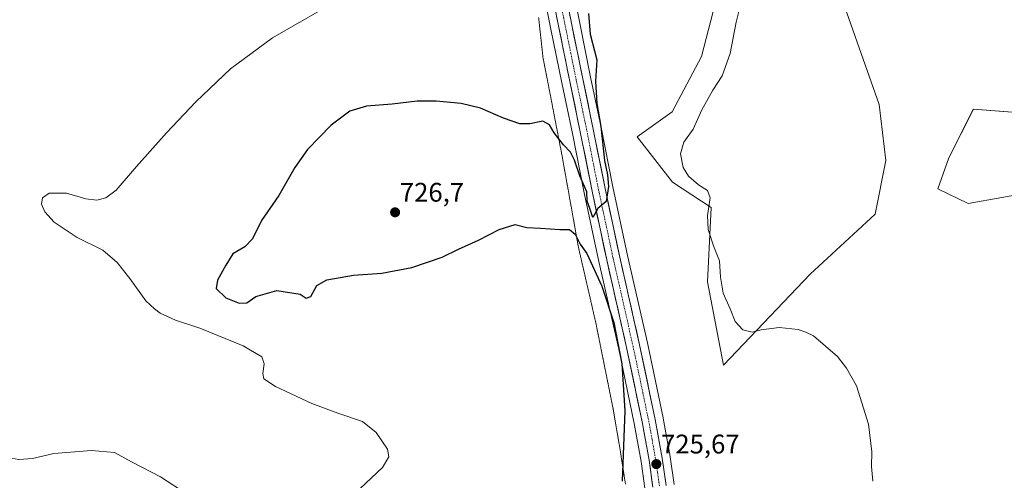
# Model space of a CAD drawing. Units: metres. Extents: x 621578 to 625044, y 4701733 to 4704107.
# Drawn here: x 623156 to 623522, y 4702605 to 4702776 of the extents above; entities that cross this region are included whole.
import ezdxf
from ezdxf.enums import TextEntityAlignment as Align

# ---------------------------------------------------------------- set-up
doc = ezdxf.new("R2010")
doc.units = ezdxf.units.M
doc.header["$MEASUREMENT"] = 0
doc.linetypes.add('TRAZO_Y_PUNTO', pattern=[1, 0.5, -0.25, 0, -0.25])
doc.linetypes.add('TRAZOS2', pattern=[0.375, 0.25, -0.125])
for name, color, linetype, lineweight in [('Arbolado forestal CxS', 92, 'Continuous', 0), ('Carretera de calzada única', 19, 'Continuous', 13), ('Carretera de calzada única Cxs', 19, 'Continuous', 13), ('Carretera de calzada única eje', 19, 'TRAZO_Y_PUNTO', 0), ('Carátula', 7, 'Continuous', 5), ('Cultivos herbáceos CxS', 92, 'Continuous', 0), ('Curva de nivel maestra', 36, 'Continuous', 30), ('Curva de nivel normal', 36, 'Continuous', 0), ('Núcleo urbano CxS', 19, 'Continuous', 0), ('Punto de cota en terreno', 7, 'Continuous', 0), ('Rótulo de punto de cota en terreno', 19, 'Continuous', 0), ('Vía pecuaria eje', 92, 'TRAZOS2', 0)]:
    doc.layers.add(name, color=color, linetype=linetype, lineweight=lineweight)
doc.styles.add('Arial', font='txt', dxfattribs={"height": 0.2})

# ---------------------------------------------------------------- blocks, each defined once
blk = doc.blocks.new('*U150')
at = {"layer": 'Cultivos herbáceos CxS', "color": 92, "linetype": 'Continuous', "lineweight": 0}
for points in [[(623348.9997, 4702793.5952, 722.041), (623353.2289, 4702772.4389, 722.8235), (623357.2817, 4702752.3856, 723.4913), (623361.2005, 4702733.6711, 724.1495), (623365.5717, 4702711.6061, 725.2595), (623371.0301, 4702685.9863, 725.2534), (623378.3987, 4702653.4317, 725.4614), (623384.1751, 4702625.8265, 725.5119), (623386.7175, 4702611.7337, 725.4578), (623388.1205, 4702601.8054, 725.4907)], [(623398.9605, 4702603.1603, 726.0325), (623397.5105, 4702613.4103, 725.9797), (623397.4937, 4702613.5161, 725.9798), (623394.9127, 4702627.8709, 725.932), (623394.8963, 4702627.9553, 725.9327), (623389.0713, 4702655.7589, 726.2036), (623381.7003, 4702688.3241, 726.6883), (623376.2687, 4702713.8039, 726.781), (623371.9097, 4702735.8491, 726.4796), (623367.9783, 4702754.5855, 725.3296), (623363.9313, 4702774.5909, 724.3323), (623359.7107, 4702795.7543, 722.676)], [(623416.1221, 4702789.0659, 728.7158), (623409.2043, 4702762.2157, 728.6073), (623398.3111, 4702741.6125, 728.314), (623385.2123, 4702732.3813, 727.9247), (623398.3605, 4702715.5783, 728.7241), (623412.7301, 4702706.0813, 730.5019), (623411.4063, 4702678.4523, 729.1231), (623417.3017, 4702647.4911, 727.6458), (623449.4459, 4702681.3487, 732.0649), (623473.6383, 4702703.5689, 732.9247), (623477.5767, 4702723.6263, 733.0695), (623475.1301, 4702744.4343, 732.7516), (623457.9387, 4702793.3305, 732.6341)], [(623588.8405, 4702736.6287, 734.9848), (623510.0937, 4702742.6185, 733.9199), (623501.0375, 4702724.6023, 733.7012), (623496.8941, 4702713.0645, 733.3507), (623508.1405, 4702707.5453, 733.5218), (623533.1303, 4702712.1033, 734.2187)]]:
    blk.add_polyline3d(points, dxfattribs=at)
blk = doc.blocks.new('*U177')
at = {"layer": 'Curva de nivel normal', "color": 36, "linetype": 'Continuous', "lineweight": 0}
blk.add_polyline3d([(623081.53, 4702673.74, 715), (623085.86, 4702671.5, 715), (623090.4, 4702665.96, 715), (623097.47, 4702661.6, 715), (623103.54, 4702657.44, 715), (623113.04, 4702651.09, 715), (623119.5, 4702643.54, 715), (623129.6, 4702628.32, 715), (623137.83, 4702619.22, 715), (623143.39, 4702615.66, 715), (623148.83, 4702613.7, 715), (623155.64, 4702612.41, 715), (623160.71, 4702612.87, 715), (623168.59, 4702614.63, 715), (623182.6, 4702615.75, 715), (623191.18, 4702615.08, 715), (623197.53, 4702611.55, 715), (623208.31, 4702606.02, 715), (623218.55, 4702599.3, 715)], dxfattribs=at)
blk = doc.blocks.new('5PATER')
at = {"layer": 'Carátula', "linetype": 'Continuous', "lineweight": 5}
h = blk.add_hatch(color=250, dxfattribs=at)
edge = h.paths.add_edge_path()
edge.add_ellipse((0, 0.01), major_axis=(-1.33, -1.34), ratio=0.999422, start_angle=0, end_angle=360)

msp = doc.modelspace()

# ---------------------------------------------------------------- linework, layer by layer
at = {"layer": 'Arbolado forestal CxS', "color": 92, "linetype": 'Continuous', "lineweight": 0}
for points in [[(623457.94, 4702793.33, 732.63), (623475.13, 4702744.43, 732.75), (623477.58, 4702723.63, 733.07), (623473.64, 4702703.57, 732.92), (623449.45, 4702681.35, 732.06), (623417.3, 4702647.49, 727.65), (623417.3, 4702647.49, 727.65), (623411.41, 4702678.45, 729.12), (623412.73, 4702706.08, 730.5), (623398.36, 4702715.58, 728.72), (623385.21, 4702732.38, 727.92), (623398.31, 4702741.61, 728.31), (623409.2, 4702762.22, 728.61), (623416.12, 4702789.07, 728.72)], [(623457.94, 4702793.33, 732.63), (623475.13, 4702744.43, 732.75), (623477.58, 4702723.63, 733.07), (623473.64, 4702703.57, 732.92), (623449.45, 4702681.35, 732.06), (623417.3, 4702647.49, 727.65), (623411.41, 4702678.45, 729.12), (623412.73, 4702706.08, 730.5), (623398.36, 4702715.58, 728.72), (623385.21, 4702732.38, 727.92), (623398.31, 4702741.61, 728.31), (623409.2, 4702762.22, 728.61), (623416.12, 4702789.07, 728.72)], [(623533.13, 4702712.1, 734.22), (623508.14, 4702707.55, 733.52), (623496.89, 4702713.06, 733.35), (623501.04, 4702724.6, 733.7), (623510.09, 4702742.62, 733.92), (623588.84, 4702736.63, 734.98)], [(623533.13, 4702712.1, 734.22), (623508.14, 4702707.55, 733.52), (623496.89, 4702713.06, 733.35), (623501.04, 4702724.6, 733.7), (623510.09, 4702742.62, 733.92), (623588.84, 4702736.63, 734.98)]]:
    msp.add_polyline3d(points, dxfattribs=at)
at = {"layer": 'Carretera de calzada única', "color": 19, "linetype": 'Continuous', "lineweight": 13}
for points in [[(623315.48, 4702969.77), (623318.69, 4702961.99), (623323, 4702949.73), (623325.77, 4702939.43), (623330.15, 4702921.38), (623334, 4702904.94), (623337.86, 4702887.04), (623342.04, 4702867.36), (623346.97, 4702843.58), (623352, 4702818.46), (623356.77, 4702795.16), (623360.99, 4702774), (623365.04, 4702753.98), (623368.97, 4702735.25), (623373.33, 4702713.2), (623378.77, 4702687.68), (623386.14, 4702655.12), (623391.96, 4702627.34), (623394.54, 4702612.99), (623395.99, 4702602.74)], [(623391.1, 4702602.16), (623389.68, 4702612.21), (623387.12, 4702626.4), (623381.33, 4702654.07), (623373.96, 4702686.63), (623368.51, 4702712.21), (623364.14, 4702734.27), (623360.22, 4702752.99), (623356.17, 4702773.03), (623351.94, 4702794.19), (623347.17, 4702817.48), (623342.15, 4702842.59), (623337.22, 4702866.35), (623333.05, 4702886.01), (623329.2, 4702903.86), (623325.36, 4702920.24), (623321, 4702938.21), (623319.52, 4702943.75)]]:
    msp.add_lwpolyline(points, dxfattribs=at)
at = {"layer": 'Carretera de calzada única Cxs', "color": 19, "linetype": 'Continuous', "lineweight": 13}
for points in [[(623360.15, 4702778.23, 722.5), (623360.99, 4702774, 722.67), (623361.8, 4702770, 722.94), (623362.61, 4702765.99, 723.14), (623363.42, 4702761.99, 723.19), (623364.23, 4702757.98, 723.29), (623365.04, 4702753.98, 723.36), (623366.02, 4702749.3, 723.58), (623367.01, 4702744.62, 723.96), (623367.99, 4702739.93, 724.29), (623368.97, 4702735.25, 724.44), (623369.84, 4702730.84, 724.4), (623370.71, 4702726.43, 724.32), (623371.59, 4702722.02, 724.53), (623372.46, 4702717.61, 724.91), (623373.33, 4702713.2, 725.06), (623374.24, 4702708.95, 725.08), (623375.14, 4702704.69, 725), (623376.05, 4702700.44, 725.05), (623376.96, 4702696.19, 725.27), (623377.86, 4702691.93, 725.46), (623378.77, 4702687.68, 725.4), (623379.82, 4702683.03, 725.24), (623380.88, 4702678.38, 725.22), (623381.93, 4702673.73, 725.45), (623382.98, 4702669.07, 725.58), (623384.03, 4702664.42, 725.54), (623385.09, 4702659.77, 725.51), (623386.14, 4702655.12, 725.54), (623387.11, 4702650.49, 725.62), (623388.08, 4702645.86, 725.69), (623389.05, 4702641.23, 725.64), (623390.02, 4702636.6, 725.49), (623390.99, 4702631.97, 725.48), (623391.96, 4702627.34, 725.71), (623392.82, 4702622.56, 725.75), (623393.68, 4702617.77, 725.71), (623394.54, 4702612.99, 725.67), (623395.02, 4702609.57, 725.67), (623395.51, 4702606.16, 725.67), (623395.99, 4702602.74, 725.68)], [(623391.1, 4702602.16, 725.49), (623390.63, 4702605.51, 725.47), (623390.15, 4702608.86, 725.44), (623389.68, 4702612.21, 725.48), (623388.83, 4702616.94, 725.45), (623387.97, 4702621.67, 725.5), (623387.12, 4702626.4, 725.58), (623386.16, 4702631.01, 725.57), (623385.19, 4702635.62, 725.47), (623384.23, 4702640.24, 725.41), (623383.26, 4702644.85, 725.36), (623382.3, 4702649.46, 725.46), (623381.33, 4702654.07, 725.47), (623380.28, 4702658.72, 725.38), (623379.22, 4702663.37, 725.37), (623378.17, 4702668.02, 725.36), (623377.12, 4702672.68, 725.37), (623376.07, 4702677.33, 725.3), (623375.01, 4702681.98, 725.26), (623373.96, 4702686.63, 725.24), (623373.05, 4702690.89, 725.16), (623372.14, 4702695.16, 725.11), (623371.24, 4702699.42, 725.11), (623370.33, 4702703.68, 725.1), (623369.42, 4702707.95, 724.91), (623368.51, 4702712.21, 724.9), (623367.64, 4702716.62, 724.7), (623366.76, 4702721.03, 724.51), (623365.89, 4702725.45, 724.42), (623365.01, 4702729.86, 724.15), (623364.14, 4702734.27, 723.93), (623363.16, 4702738.95, 723.81), (623362.18, 4702743.63, 723.66), (623361.2, 4702748.31, 723.54), (623360.22, 4702752.99, 723.42), (623359.41, 4702757, 723.25), (623358.6, 4702761.01, 723.11), (623357.79, 4702765.01, 723.01), (623356.98, 4702769.02, 722.87), (623356.17, 4702773.03, 722.7), (623355.32, 4702777.26, 722.44)]]:
    msp.add_polyline3d(points, dxfattribs=at)
at = {"layer": 'Carretera de calzada única eje', "color": 19, "linetype": 'TRAZO_Y_PUNTO', "lineweight": 0}
msp.add_lwpolyline([(623356.47, 4702784.09), (623358.58, 4702773.51), (623360.6, 4702763.5), (623362.63, 4702753.48), (623364.59, 4702744.12), (623366.56, 4702734.76), (623368.73, 4702723.73), (623370.92, 4702712.7), (623373.64, 4702699.91), (623376.36, 4702687.15), (623380.05, 4702670.87), (623383.73, 4702654.59), (623386.63, 4702640.76), (623389.54, 4702626.87), (623390.82, 4702619.77), (623392.11, 4702612.6), (623392.82, 4702607.57), (623393.54, 4702602.45)], dxfattribs=at)
at = {"layer": 'Cultivos herbáceos CxS', "color": 92, "linetype": 'Continuous', "lineweight": 0}
for points in [[(623349, 4702793.6, 722.04), (623353.23, 4702772.44, 722.82), (623357.28, 4702752.39, 723.49), (623361.2, 4702733.67, 724.15), (623365.57, 4702711.61, 725.26), (623371.03, 4702685.99, 725.25), (623378.4, 4702653.43, 725.46), (623384.18, 4702625.83, 725.51), (623386.72, 4702611.73, 725.46), (623388.12, 4702601.81, 725.49)], [(623359.71, 4702795.75, 722.68), (623363.93, 4702774.59, 724.33), (623367.98, 4702754.59, 725.33), (623371.91, 4702735.85, 726.48), (623376.27, 4702713.8, 726.78), (623381.7, 4702688.32, 726.69), (623389.07, 4702655.76, 726.2), (623394.9, 4702627.96, 725.93), (623394.91, 4702627.87, 725.93), (623397.49, 4702613.52, 725.98), (623397.51, 4702613.41, 725.98), (623398.96, 4702603.16, 726.03)], [(623457.94, 4702793.33, 732.63), (623475.13, 4702744.43, 732.75), (623477.58, 4702723.63, 733.07), (623473.64, 4702703.57, 732.92), (623449.45, 4702681.35, 732.06), (623417.3, 4702647.49, 727.65), (623411.41, 4702678.45, 729.12), (623412.73, 4702706.08, 730.5), (623398.36, 4702715.58, 728.72), (623385.21, 4702732.38, 727.92), (623398.31, 4702741.61, 728.31), (623409.2, 4702762.22, 728.61), (623416.12, 4702789.07, 728.72)], [(623533.13, 4702712.1, 734.22), (623508.14, 4702707.55, 733.52), (623496.89, 4702713.06, 733.35), (623501.04, 4702724.6, 733.7), (623510.09, 4702742.62, 733.92), (623588.84, 4702736.63, 734.98)]]:
    msp.add_polyline3d(points, dxfattribs=at)
at = {"layer": 'Curva de nivel maestra', "color": 36, "linetype": 'Continuous', "lineweight": 30}
msp.add_polyline3d([(623367.21, 4702778.15, 725), (623367.84, 4702770.54, 725), (623370.23, 4702761, 725), (623369.82, 4702753.1, 725), (623370.24, 4702744.81, 725), (623371.76, 4702736.21, 725), (623373.13, 4702723.53, 725), (623374.22, 4702718.22, 725), (623374.56, 4702713.87, 725), (623373.69, 4702708.4, 725), (623370.67, 4702705.75, 725), (623368.74, 4702702.42, 725), (623367.7, 4702705.68, 725), (623366.68, 4702708.5, 725), (623366.53, 4702711.93, 725), (623364, 4702717.82, 725), (623361.93, 4702723.66, 725), (623360.47, 4702726.7, 725), (623357.95, 4702729.41, 725), (623354.43, 4702733.87, 725), (623352.69, 4702736.84, 725), (623350.17, 4702738.24, 725), (623345.44, 4702737.26, 725), (623341.72, 4702737.19, 725), (623335.62, 4702739.28, 725), (623327.04, 4702743.07, 725), (623319.86, 4702744.81, 725), (623310.65, 4702745.63, 725), (623303.53, 4702745.61, 725), (623294.24, 4702744.55, 725), (623284.8, 4702743.77, 725), (623278.62, 4702741.9, 725), (623271.6, 4702736.77, 725), (623262.87, 4702727.63, 725), (623258.11, 4702720.95, 725), (623252.16, 4702710.52, 725), (623245.79, 4702701.3, 725), (623242.42, 4702694.45, 725), (623239.63, 4702691.46, 725), (623235.09, 4702688.85, 725), (623232.55, 4702684.66, 725), (623229.38, 4702679.14, 725), (623228.98, 4702675.95, 725), (623232.52, 4702672.58, 725), (623237.48, 4702670.51, 725), (623240.36, 4702670.73, 725), (623243.62, 4702672.98, 725), (623251.42, 4702675.23, 725), (623260.08, 4702673.9, 725), (623262.36, 4702672.42, 725), (623264.08, 4702673.07, 725), (623266.25, 4702677.14, 725), (623269.97, 4702679.27, 725), (623279.97, 4702680.94, 725), (623290.47, 4702681.7, 725), (623301.63, 4702683.82, 725), (623312.8, 4702687.71, 725), (623318.96, 4702690.61, 725), (623326.29, 4702693.93, 725), (623333.96, 4702697.94, 725), (623339.94, 4702699.76, 725), (623344.26, 4702698.69, 725), (623349.36, 4702698.43, 725), (623356.53, 4702697.93, 725), (623360.17, 4702697.94, 725), (623362.2, 4702696.17, 725), (623364.05, 4702692.5, 725), (623366.54, 4702689.03, 725), (623372.13, 4702676.87, 725), (623376.56, 4702663.38, 725), (623379.59, 4702647.97, 725), (623380.74, 4702630.58, 725), (623379.69, 4702604.42, 725)], dxfattribs=at)
at = {"layer": 'Curva de nivel normal', "color": 36, "linetype": 'Continuous', "lineweight": 0}
for points in [[(623280.04, 4702786.62, 720), (623249.82, 4702769.11, 720), (623234.3, 4702757.66, 720), (623221.41, 4702745.32, 720), (623210.47, 4702733.92, 720), (623199.31, 4702721.29, 720), (623191.8, 4702712.6, 720), (623188, 4702709.71, 720), (623184.62, 4702708.88, 720), (623180.48, 4702709.36, 720), (623173.35, 4702711.38, 720), (623166.93, 4702711.48, 720), (623164.5, 4702709.7, 720), (623164.06, 4702707.35, 720), (623165.28, 4702704.46, 720), (623168.74, 4702700.62, 720), (623177.34, 4702694.92, 720), (623186.8, 4702690.31, 720), (623192.2, 4702685.71, 720), (623196.88, 4702679.72, 720), (623202.76, 4702671.48, 720), (623206.01, 4702668.39, 720), (623208.11, 4702666.83, 720), (623213.84, 4702664.24, 720), (623222.87, 4702661.26, 720), (623238.98, 4702654.67, 720), (623245.86, 4702650.61, 720), (623246.81, 4702647.98, 720), (623246.2, 4702644.47, 720), (623246.58, 4702642.37, 720), (623250.97, 4702639.62, 720), (623264.51, 4702633.31, 720), (623274.15, 4702629.61, 720), (623283.22, 4702626.53, 720), (623288.32, 4702622.45, 720), (623292.54, 4702616.28, 720), (623293, 4702613.43, 720), (623290.68, 4702609.46, 720), (623282.4, 4702601.73, 720)], [(623423.83, 4702782.44, 730), (623422, 4702774.96, 730), (623419.84, 4702763.35, 730), (623416.78, 4702755.02, 730), (623413.37, 4702749.69, 730), (623409.26, 4702742.4, 730), (623406.03, 4702735.21, 730), (623402.62, 4702730.4, 730), (623401.41, 4702726.03, 730), (623402.3, 4702720.97, 730), (623404.35, 4702717.77, 730), (623408.04, 4702714.53, 730), (623411.34, 4702712.42, 730), (623412.36, 4702709.71, 730), (623411.42, 4702703.11, 730), (623411.6, 4702697.88, 730), (623413.57, 4702691.81, 730), (623415.88, 4702686.28, 730), (623416.18, 4702680.17, 730), (623417.2, 4702674.28, 730), (623419.77, 4702668.44, 730), (623421.67, 4702663.72, 730), (623424.47, 4702660.59, 730), (623427.98, 4702659.75, 730), (623431.32, 4702660.59, 730), (623437.98, 4702661.48, 730), (623445.08, 4702660.8, 730), (623447.9, 4702659.73, 730), (623450.7, 4702658.46, 730), (623459.71, 4702650.72, 730), (623462.96, 4702646.34, 730), (623466.65, 4702639.8, 730), (623471.17, 4702625.64, 730), (623472.42, 4702615.33, 730), (623472.3, 4702609.89, 730), (623472.71, 4702604.42, 730)]]:
    msp.add_polyline3d(points, dxfattribs=at)
at = {"layer": 'Núcleo urbano CxS', "color": 19, "linetype": 'Continuous', "lineweight": 0}
for points in [[(623388.12, 4702601.81, 725.49), (623386.72, 4702611.73, 725.46), (623384.18, 4702625.83, 725.51), (623378.4, 4702653.43, 725.46), (623371.03, 4702685.99, 725.25), (623365.57, 4702711.61, 725.26), (623361.2, 4702733.67, 724.15), (623357.28, 4702752.39, 723.49), (623353.23, 4702772.44, 722.82), (623349, 4702793.6, 722.04)], [(623349, 4702793.6, 722.04), (623353.23, 4702772.44, 722.82), (623357.28, 4702752.39, 723.49), (623361.2, 4702733.67, 724.15), (623365.57, 4702711.61, 725.26), (623371.03, 4702685.99, 725.25), (623378.4, 4702653.43, 725.46), (623384.18, 4702625.83, 725.51), (623386.72, 4702611.73, 725.46), (623388.12, 4702601.81, 725.49)], [(623359.71, 4702795.75, 722.68), (623363.93, 4702774.59, 724.33), (623367.98, 4702754.59, 725.33), (623371.91, 4702735.85, 726.48), (623376.27, 4702713.8, 726.78), (623381.7, 4702688.32, 726.69), (623389.07, 4702655.76, 726.2), (623394.9, 4702627.96, 725.93), (623394.91, 4702627.87, 725.93), (623397.49, 4702613.52, 725.98), (623397.51, 4702613.41, 725.98), (623398.96, 4702603.16, 726.03)], [(623359.71, 4702795.75, 722.68), (623363.93, 4702774.59, 724.33), (623367.98, 4702754.59, 725.33), (623371.91, 4702735.85, 726.48), (623376.27, 4702713.8, 726.78), (623381.7, 4702688.32, 726.69), (623389.07, 4702655.76, 726.2), (623394.9, 4702627.96, 725.93), (623394.91, 4702627.87, 725.93), (623397.49, 4702613.52, 725.98), (623397.51, 4702613.41, 725.98), (623398.96, 4702603.16, 726.03)]]:
    msp.add_polyline3d(points, dxfattribs=at)
at = {"layer": 'Vía pecuaria eje', "color": 92, "linetype": 'TRAZOS2', "lineweight": 0}
msp.add_polyline3d([(623348.66, 4702776.69, 721.75), (623349.2, 4702771.76, 722.22), (623349.75, 4702766.82, 722.54), (623350.29, 4702761.88, 722.95), (623351.15, 4702757.44, 723.18), (623352.01, 4702753, 723.38), (623352.88, 4702748.56, 723.55), (623353.74, 4702744.12, 723.8), (623354.6, 4702739.68, 723.92), (623355.46, 4702735.24, 724.07), (623356.32, 4702730.8, 724.94), (623357.18, 4702726.36, 725.68), (623357.96, 4702722, 725.65), (623358.75, 4702717.63, 725.71), (623359.53, 4702713.27, 725.99), (623360.31, 4702708.91, 725.99), (623361.09, 4702704.55, 725.34), (623361.87, 4702700.19, 725.1), (623362.65, 4702695.82, 725.04), (623363.43, 4702691.46, 724.88), (623364.5, 4702686.81, 724.64), (623365.56, 4702682.16, 724.42), (623366.63, 4702677.51, 724.3), (623367.7, 4702672.86, 724.17), (623368.76, 4702668.21, 724.18), (623369.83, 4702663.57, 723.95), (623370.75, 4702658.98, 723.87), (623371.67, 4702654.4, 723.81), (623372.6, 4702649.81, 723.84), (623373.52, 4702645.23, 723.77), (623374.44, 4702640.64, 723.8), (623375.36, 4702636.06, 724.1), (623376.29, 4702631.47, 724.75), (623377.12, 4702626.61, 725.13), (623377.96, 4702621.74, 724.69), (623378.8, 4702616.88, 724.34), (623379.5, 4702612.35, 724.24), (623380.2, 4702607.82, 724.3), (623380.91, 4702603.29, 724.49)], dxfattribs=at)

# ---------------------------------------------------------------- block references
at = {"layer": 'Cultivos herbáceos CxS', "color": 92, "linetype": 'Continuous', "lineweight": 0}
msp.add_blockref('*U150', (0, 0), dxfattribs=at)
at = {"layer": 'Curva de nivel normal', "color": 36, "linetype": 'Continuous', "lineweight": 0}
msp.add_blockref('*U177', (0, 0), dxfattribs=at)
at = {"layer": 'Punto de cota en terreno', "linetype": 'Continuous', "lineweight": 0}
for p in [(623295.37, 4702704.31, 726.7), (623392.38, 4702610.74, 725.67)]:
    msp.add_blockref('5PATER', p, dxfattribs=at)

# ---------------------------------------------------------------- texts
at = {"layer": 'Rótulo de punto de cota en terreno', "color": 19, "linetype": 'Continuous', "lineweight": 0, "style": 'Arial'}
for s, p in [('726,7', (623297.13, 4702706.07)), ('725,67', (623394.14, 4702612.5))]:
    msp.add_text(s, height=7, dxfattribs=at).set_placement(p, align=Align.BOTTOM_LEFT)

doc.saveas('drawing.dxf')
